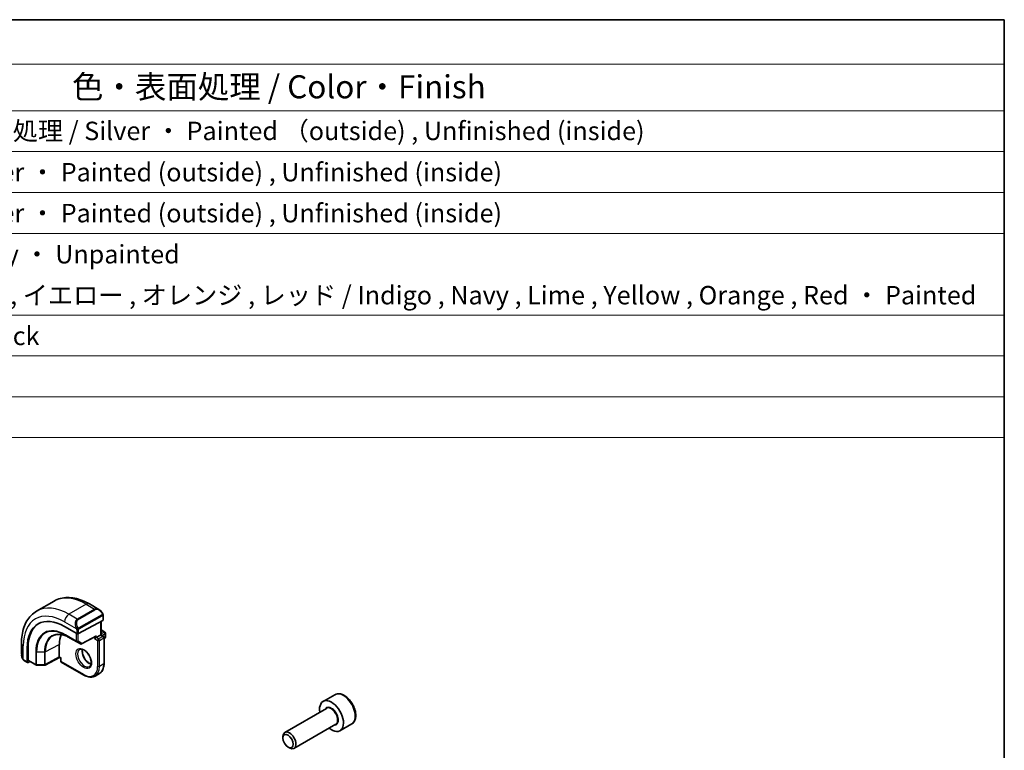
# Model space of a CAD drawing. Units: millimetres. Extents: x 0 to 2972, y 0 to 562.
# Drawn here: x 426 to 586, y 303 to 422 of the extents above; entities that cross this region are included whole.
import ezdxf

# ---------------------------------------------------------------- set-up
doc = ezdxf.new("R2010")
doc.units = ezdxf.units.MM
doc.header["$LTSCALE"] = 1.5
for name, color, linetype, lineweight in [('Border (ISO)', 7, 'Continuous', 35), ('Symbol (ISO)', 7, 'Continuous', 18), ('Visible (ISO)', 7, 'Continuous', 35), ('Visible Narrow (ISO)', 7, 'Continuous', 25)]:
    doc.layers.add(name, color=color, linetype=linetype, lineweight=lineweight)
doc.styles.add('Note Text (TK)', font='txt')
doc.styles.add('Note Text (TK2)', font='txt')

# ---------------------------------------------------------------- blocks, each defined once
blk = doc.blocks.new('図面枠 tk図枠')
at = {"layer": 'Border (ISO)'}
for p, q in [((14.5, 289), (405.5, 289)), ((405.5, 289), (405.5, 8))]:
    blk.add_line(p, q, dxfattribs=at)
blk = doc.blocks.new('構成内容 _ Components')
at = {"layer": 'Symbol (ISO)'}
for p, q in [((405.5, 289), (96.24, 289)), ((405.5, 289), (405.5, 284.16)), ((405.5, 284.16), (96.24, 284.16)), ((405.5, 284.16), (405.5, 279.12)), ((405.5, 279.12), (96.24, 279.12)), ((405.5, 279.12), (405.5, 243.66)), ((405.5, 274.69), (96.24, 274.69)), ((405.5, 270.25), (96.24, 270.25)), ((405.5, 265.82), (96.24, 265.82)), ((405.5, 256.95), (96.24, 256.95)), ((405.5, 252.52), (96.24, 252.52)), ((405.5, 248.09), (96.24, 248.09)), ((405.5, 243.66), (96.24, 243.66))]:
    blk.add_line(p, q, dxfattribs=at)
at = {"layer": 'Symbol (ISO)', "color": 7, "attachment_point": 7}
for s, insert, char_height, style in [('色・表面処理 / Color・Finish', (304.44, 279.69), 2.5, 'Note Text (TK)'), ('メタリックシルバー ・ 表面塗装 - 裏面無処理 / Silver ・ Painted （outside) , Unfinished (inside)', (248.24, 275.31), 2, 'Note Text (TK2)'), ('シルバー ・ 表面塗装 - 内面無処理 / Silver ・ Painted (outside) , Unfinished (inside)', (248.24, 270.83), 2, 'Note Text (TK2)'), ('シルバー ・ 表面塗装 - 内面無処理 / Silver ・ Painted (outside) , Unfinished (inside)', (248.24, 266.39), 2, 'Note Text (TK2)'), ('塗装無 ： ブラック , グレー / Black , Gray ・ Unpainted', (248.28, 261.93), 2, 'Note Text (TK2)'), ('塗装付 ： インディゴ , ネイビー , ライム , イエロー , オレンジ , レッド / Indigo , Navy , Lime , Yellow , Orange , Red ・ Painted', (248.28, 257.49), 2, 'Note Text (TK2)'), ('ダークグレー , ブラック / Dark gray , Black', (248.23, 253.07), 2, 'Note Text (TK2)')]:
    blk.add_mtext(s, dxfattribs=dict(at, insert=insert, char_height=char_height, style=style))

msp = doc.modelspace()

# ---------------------------------------------------------------- linework, layer by layer
at = {"layer": 'Visible (ISO)'}
for p, q in [((431.9848, 326.8956), (429.1563, 325.2627)), ((439.2561, 325.5468), (437.7348, 326.4251)), ((439.9218, 323.7481), (435.962, 321.6216)), ((439.6268, 323.5897), (439.6268, 321.388)), ((439.9803, 323.8257), (439.9803, 324.5349)), ((433.6992, 322.7704), (435.6791, 321.6273)), ((435.4368, 322.9997), (435.4369, 322.9998)), ((439.6268, 322.2045), (440.2339, 321.8539)), ((434.5094, 320.9379), (436.2771, 319.9173)), ((436.4717, 319.9143), (438.7161, 321.1196)), ((438.8611, 320.9459), (438.5783, 320.7826)), ((438.8611, 320.9459), (439.5682, 321.3541)), ((439.6268, 321.388), (439.5682, 321.3541)), ((439.6268, 321.388), (440.0218, 321.1599)), ((440.1218, 320.9867), (440.1218, 316.7409)), ((440.1218, 320.7896), (440.2339, 320.8543)), ((440.3339, 321.6807), (440.3339, 321.0275)), ((426.6888, 320.0477), (426.6888, 318.2911)), ((427.629, 316.9796), (427.629, 319.2658)), ((427.7754, 317.3033), (427.7754, 319.3446)), ((432.8507, 317.8024), (432.8507, 319.8436)), ((427.203, 317.1579), (427.6719, 316.8872)), ((428.0807, 317.0594), (427.7754, 316.8951)), ((427.8183, 317.2109), (429.0543, 316.4973)), ((432.8521, 317.7339), (430.526, 316.4815)), ((433.075, 317.6053), (432.8521, 317.7339)), ((433.1335, 317.6391), (433.075, 317.6053)), ((433.075, 317.6053), (433.075, 317.1492)), ((429.1523, 316.4705), (430.4292, 316.4576)), ((433.175, 316.976), (436.8519, 314.8531)), ((439.359, 315.1028), (438.6519, 314.6946)), ((477.644, 311.6681), (475.7348, 310.5659)), ((476.2891, 309.4425), (469.5056, 305.5261)), ((477.7891, 306.8444), (471.0056, 302.928)), ((480.394, 306.905), (478.4848, 305.8027)), ((469.195, 304.589), (469.195, 304.8394)), ((470.0387, 303.1275), (470.2556, 303.0023))]:
    msp.add_line(p, q, dxfattribs=at)
for centre, start, end in [((440.1339, 321.6807), 0, 60), ((439.9218, 320.9867), 0, 60), ((440.1339, 321.0275), 300, 0), ((436.3771, 320.0905), 240, 298.23701), ((433.275, 317.1492), 180, 240), ((429.1543, 316.6705), 240, 269.422611), ((430.4312, 316.6576), 269.422611, 298.297482)]:
    msp.add_arc(centre, 0.2, start, end, dxfattribs=at)
for centre, major_axis, ratio, start_param, end_param in [((439.1561, 324.4498), (-0.5156, 1.1685), 0.63706671, 5.57032662, 5.57038415), ((433.6992, 315.7611), (-4.2923, 7.4344), 0.57735027, 5.49778714, 7.06858347), ((439.7803, 323.8297), (-0.2, 0.0058), 0.55686057, 2.37247081, 3.15786897), ((433.8406, 315.8428), (-4.2888, 7.4284), 0.57735027, 6.27496985, 7.06858347), ((437.8004, 318.129), (-2.7, 4.6765), 0.57735027, 6.16320317, 6.16323974), ((436.8105, 317.5574), (2.8, -4.8498), 0.57735027, 2.68565142, 2.68565784), ((436.8105, 317.5574), (-2.8, 4.8497), 0.57735027, 0.38492104, 0.78539816), ((435.8205, 321.7032), (0.2, -0.0058), 0.55686057, 3.94326714, 5.51406346), ((438.7197, 321.3485), (-0.1427, -0.2386), 0.58733689, 0.77636152, 1.57983297), ((427.9218, 317.3821), (0.1054, 0.17), 0.59713441, 2.37490972, 3.16030788), ((432.8555, 317.9629), (-0.0034, -0.229), 0.01511093, 5.48935986, 6.27475803), ((427.7754, 317.0584), (0.1054, 0.17), 0.59713441, 2.37490972, 3.94570604), ((477.1098, 308.1843), (1.375, -2.3816), 0.57735027, 5.28932033, 10.41864294), ((470.2556, 304.227), (0.75, -1.299), 0.57735027, 5.49778714, 10.21017612)]:
    msp.add_ellipse(centre, major_axis=major_axis, ratio=ratio, start_param=start_param, end_param=end_param, dxfattribs=at)
msp.add_ellipse((470.0387, 304.1018), major_axis=(-0.5966, 1.0334), ratio=0.57735027, dxfattribs=at)
for points, knots in [([(437.7348, 326.4251), (437.3438, 326.6509), (436.9481, 326.8438), (436.1536, 327.1573), (435.7545, 327.2778), (434.9596, 327.4385), (434.5636, 327.4786), (433.7845, 327.4701), (433.4014, 327.4211), (432.665, 327.2285), (432.312, 327.0846), (431.9848, 326.8956)], [4.71238898, 4.71238898, 4.71238898, 4.71238898, 4.869468613, 4.869468613, 5.026548246, 5.026548246, 5.183627879, 5.183627879, 5.340707512, 5.340707512, 5.497787145, 5.497787145, 5.497787145, 5.497787145]), ([(429.1563, 325.2627), (428.8291, 325.0737), (428.528, 324.8399), (427.9929, 324.2985), (427.759, 323.9912), (427.362, 323.3208), (427.1988, 322.9577), (426.9405, 322.189), (426.8454, 321.7832), (426.7195, 320.9383), (426.6888, 320.4992), (426.6888, 320.0477)], [5.497787145, 5.497787145, 5.497787145, 5.497787145, 5.654866777, 5.654866777, 5.81194641, 5.81194641, 5.969026042, 5.969026042, 6.126105675, 6.126105675, 6.283185307, 6.283185307, 6.283185307, 6.283185307]), ([(439.2527, 325.5482), (439.3679, 325.4815), (439.4757, 325.3952), (439.6586, 325.213), (439.7373, 325.1179), (439.8066, 325.0168)], [0, 0, 0, 0, 0.0416654018, 0.0416654018, 0.0784814549, 0.0784814549, 0.0784814549, 0.0784814549]), ([(439.8066, 325.0168), (439.8332, 324.9779), (439.8586, 324.938), (439.893, 324.8758), (439.9042, 324.8545), (439.9249, 324.8114), (439.9338, 324.7888), (439.9417, 324.7662)], [0, 0, 0, 0, 0.014157522, 0.014157522, 0.021326162, 0.021326162, 0.0285427787, 0.0285427787, 0.0285427787, 0.0285427787]), ([(439.9417, 324.7662), (439.9504, 324.7418), (439.9577, 324.7174), (439.9694, 324.6651), (439.9733, 324.6373), (439.9785, 324.5854), (439.9803, 324.5611), (439.9803, 324.5349)], [0.0000231902, 0.0000231902, 0.0000231902, 0.0000231902, 0.0078811193, 0.0078811193, 0.0172339729, 0.0172339729, 0.0258635479, 0.0258635479, 0.0258635479, 0.0258635479]), ([(431.8213, 321.267), (431.9592, 321.339), (432.1073, 321.3932), (432.4228, 321.4649), (432.5901, 321.4823), (432.9415, 321.4786), (433.1254, 321.4575), (433.5057, 321.3759), (433.702, 321.3153), (434.1017, 321.1553), (434.3051, 321.0559), (434.5094, 320.9379)], [0.810093385, 0.810093385, 0.810093385, 0.810093385, 0.962233974, 0.962233974, 1.114374562, 1.114374562, 1.26651515, 1.26651515, 1.418655738, 1.418655738, 1.570796327, 1.570796327, 1.570796327, 1.570796327]), ([(436.1519, 319.0247), (436.2386, 319.0748), (436.3467, 319.0952), (436.581, 319.0593), (436.6922, 319.0216), (436.9192, 318.9007), (437.0344, 318.8199), (437.2599, 318.6204), (437.3703, 318.5014), (437.5735, 318.2363), (437.6663, 318.0899), (437.8231, 317.7859), (437.8872, 317.6282), (437.9799, 317.32), (438.0088, 317.1694), (438.0304, 316.8928), (438.0235, 316.7668), (437.98, 316.551), (437.9434, 316.4618), (437.8562, 316.331), (437.8075, 316.2856), (437.7519, 316.2534)], [0.78539816, 0.78539816, 0.78539816, 0.78539816, 1.21868021, 1.21868021, 1.53184924, 1.53184924, 1.83075979, 1.83075979, 2.13275527, 2.13275527, 2.43788779, 2.43788779, 2.74365848, 2.74365848, 3.04734603, 3.04734603, 3.34718891, 3.34718891, 3.64882279, 3.64882279, 3.92699082, 3.92699082, 3.92699082, 3.92699082]), ([(436.6125, 319.0435), (436.5985, 318.9793), (436.5897, 318.9083), (436.5828, 318.7064), (436.5951, 318.5663), (436.6551, 318.2713), (436.703, 318.1162), (436.831, 317.8076), (436.9114, 317.6541), (437.0963, 317.3662), (437.2008, 317.2319), (437.4214, 316.9975), (437.5374, 316.8972), (437.766, 316.7402), (437.8786, 316.6831), (437.9879, 316.6463), (437.9932, 316.6446), (437.9984, 316.643)], [6.0623685, 6.0623685, 6.0623685, 6.0623685, 6.24423822, 6.24423822, 6.54314877, 6.54314877, 6.84514426, 6.84514426, 7.15027677, 7.15027677, 7.45604747, 7.45604747, 7.75973501, 7.75973501, 8.05957789, 8.05957789, 8.07479844, 8.07479844, 8.07479844, 8.07479844]), ([(426.8726, 317.5493), (426.7928, 317.7161), (426.7349, 317.8956), (426.7022, 318.1062), (426.6982, 318.1383), (426.6952, 318.1704)], [0, 0, 0, 0, 0.0555448043, 0.0555448043, 0.0655033849, 0.0655033849, 0.0655033849, 0.0655033849]), ([(427.0218, 317.3072), (427.0117, 317.319), (427.0017, 317.3313), (426.9807, 317.359), (426.97, 317.3752), (426.9346, 317.4305), (426.9116, 317.4709), (426.8846, 317.5246), (426.8785, 317.537), (426.8726, 317.5493)], [0.0000231439, 0.0000231439, 0.0000231439, 0.0000231439, 0.0047241318, 0.0047241318, 0.0105292962, 0.0105292962, 0.024434228, 0.024434228, 0.0285609698, 0.0285609698, 0.0285609698, 0.0285609698]), ([(427.203, 317.1579), (427.1673, 317.1785), (427.1367, 317.2003), (427.0763, 317.2489), (427.048, 317.2764), (427.0218, 317.3072)], [0, 0, 0, 0, 0.0135837427, 0.0135837427, 0.025826831, 0.025826831, 0.025826831, 0.025826831]), ([(439.359, 315.1028), (439.4585, 315.1603), (439.5501, 315.2313), (439.7137, 315.3969), (439.7857, 315.4913), (439.9088, 315.6992), (439.9599, 315.8126), (440.0413, 316.0549), (440.0716, 316.1838), (440.1118, 316.4539), (440.1218, 316.5951), (440.1218, 316.7409)], [2.356194491, 2.356194491, 2.356194491, 2.356194491, 2.513274124, 2.513274124, 2.670353756, 2.670353756, 2.827433389, 2.827433389, 2.984513021, 2.984513021, 3.141592654, 3.141592654, 3.141592654, 3.141592654]), ([(438.6519, 314.6946), (438.5524, 314.6372), (438.4451, 314.5934), (438.22, 314.5345), (438.1022, 314.5193), (437.8606, 314.5167), (437.7368, 314.5291), (437.4862, 314.5798), (437.3595, 314.618), (437.1055, 314.7181), (436.9782, 314.7802), (436.8519, 314.8531)], [3.926990816, 3.926990816, 3.926990816, 3.926990816, 4.084070449, 4.084070449, 4.241150082, 4.241150082, 4.398229715, 4.398229715, 4.555309348, 4.555309348, 4.71238898, 4.71238898, 4.71238898, 4.71238898]), ([(480.394, 306.905), (480.5424, 306.9907), (480.67, 307.111), (480.8774, 307.41), (480.9528, 307.5921), (481.0495, 308.0132), (481.0627, 308.2572), (481.0208, 308.7739), (480.9632, 309.0475), (480.7851, 309.5905), (480.6651, 309.8599), (480.3756, 310.3699), (480.2063, 310.6105), (479.8328, 311.0416), (479.6285, 311.2319), (479.2001, 311.5425), (478.9759, 311.6626), (478.5294, 311.8098), (478.3063, 311.8393), (477.9337, 311.796), (477.7805, 311.7469), (477.644, 311.6681)], [3.92699082, 3.92699082, 3.92699082, 3.92699082, 4.19278519, 4.19278519, 4.48240969, 4.48240969, 4.81050461, 4.81050461, 5.14921548, 5.14921548, 5.48534867, 5.48534867, 5.81990807, 5.81990807, 6.15582351, 6.15582351, 6.49447577, 6.49447577, 6.82407541, 6.82407541, 7.06858347, 7.06858347, 7.06858347, 7.06858347])]:
    msp.add_open_spline(points, degree=3, knots=knots, dxfattribs=at)
at = {"layer": 'Visible Narrow (ISO)'}
for p, q in [((437.2348, 326.3756), (434.4063, 324.7426)), ((438.5904, 325.5929), (435.762, 323.9599)), ((435.862, 323.8544), (438.6904, 325.4874)), ((437.2348, 326.3756), (438.5904, 325.5929)), ((433.6992, 323.5179), (435.6126, 322.4132)), ((435.762, 323.9599), (434.4063, 324.7426)), ((439.7571, 324.6616), (436.0437, 322.5176)), ((436.0852, 322.3782), (439.7986, 324.5222)), ((439.5682, 323.5582), (439.5682, 321.3541)), ((439.9218, 324.4533), (439.9218, 323.7481)), ((435.6791, 322.1671), (435.6791, 321.6273)), ((435.962, 321.6216), (435.962, 322.1671)), ((439.6268, 322.1368), (440.1339, 321.844)), ((440.1339, 321.844), (439.6268, 321.5513)), ((435.6084, 320.3968), (433.8406, 321.4174)), ((433.8803, 321.3269), (435.6481, 320.3063)), ((434.5076, 320.939), (433.8803, 321.3269)), ((436.2754, 319.9184), (434.5076, 320.939)), ((435.6084, 321.6681), (435.6084, 320.3968)), ((435.6481, 320.3063), (436.2754, 319.9184)), ((435.8913, 320.3968), (435.8913, 321.5976)), ((436.5185, 320.0089), (435.8913, 320.3968)), ((438.8611, 321.2669), (436.5185, 320.0089)), ((438.5783, 321.0456), (438.5783, 320.7826)), ((438.5783, 320.7826), (439.0732, 320.4968)), ((438.8611, 320.9459), (438.8611, 321.2669)), ((439.2147, 320.7418), (438.8611, 320.9459)), ((439.0732, 320.4968), (439.0732, 316.251)), ((439.9218, 321.15), (439.2147, 320.7418)), ((439.3561, 320.4968), (440.0632, 320.9051)), ((439.3561, 316.251), (439.3561, 320.4968)), ((439.5682, 321.3541), (439.9218, 321.15)), ((439.7682, 321.3063), (440.2753, 321.5991)), ((440.0632, 320.9051), (440.0632, 316.6593)), ((440.2753, 320.9459), (440.1218, 320.8572)), ((440.2753, 321.5991), (440.2753, 320.9459)), ((426.9817, 317.4301), (426.9817, 319.6395)), ((427.7754, 319.3446), (427.629, 319.2658)), ((429.0129, 318.6301), (429.0129, 316.5889)), ((429.1508, 316.555), (429.1508, 318.5963)), ((430.4277, 318.5834), (429.1508, 318.5963)), ((430.5676, 318.6144), (432.8507, 319.8436)), ((430.5676, 316.5732), (430.5676, 318.6144)), ((427.629, 316.9796), (427.1616, 317.2495)), ((429.0129, 316.5889), (427.7754, 317.3033)), ((430.4277, 318.5834), (430.4277, 316.5422)), ((432.8507, 317.8024), (430.5676, 316.5732)), ((433.1335, 317.6391), (432.8507, 317.8024)), ((433.1335, 317.0675), (433.1335, 317.6391)), ((436.8105, 314.9446), (433.1335, 317.0675)), ((430.4277, 316.5422), (429.1508, 316.555)), ((440.0632, 316.6593), (439.3561, 316.251))]:
    msp.add_line(p, q, dxfattribs=at)
for centre, major_axis, ratio, start_param, end_param in [((437.2348, 317.8024), (-5.25, 9.0933), 0.57735027, 5.49778714, 6.28318531), ((434.4063, 316.1694), (-5.25, 9.0933), 0.57735027, 5.49778714, 6.28318531), ((437.2348, 325.5591), (0.5, 0.866), 0.57735027, 0, 0.78539816), ((439.1561, 324.4498), (-0.5156, 1.1685), 0.63706671, 5.57038415, 6.35218832), ((438.5904, 325.4296), (-0.1, 0.1732), 0.57735027, 4.71238898, 5.49778714), ((439.2561, 324.5076), (-0.5657, 0.9798), 0.57735027, 4.84565154, 6.28318531), ((439.6416, 324.9037), (0.165, 0.1131), 0.05448433, 5.32576179, 6.06411447), ((439.6416, 324.9037), (0.165, 0.1131), 0.05448433, 6.06411447, 6.28125701), ((433.6992, 315.7611), (-4.75, 8.2272), 0.57735027, 5.49778714, 7.06858347), ((434.4063, 323.9261), (-0.5, -0.866), 0.57735027, 3.92699082, 5.49778714), ((436.3276, 322.8168), (-0.5156, 1.1685), 0.63706671, 0.06900301, 1.50653678), ((436.4276, 322.8746), (-0.5657, 0.9798), 0.57735027, 0, 1.43753377), ((435.762, 323.7966), (-0.1, 0.1732), 0.57735027, 4.71238898, 5.49778714), ((439.6571, 324.6038), (-0.1, 0.1732), 0.57735027, 4.3196899, 4.71238898), ((439.6571, 324.6038), (-0.1, 0.1732), 0.57735027, 3.92699082, 4.3196899), ((439.7803, 324.5349), (0.2, 0), 0.57735027, 5.49778714, 6.28318531), ((433.8406, 315.8428), (-3.4137, 5.9128), 0.57735027, 5.49778714, 7.06858347), ((433.8803, 315.8657), (-3.3443, 5.7924), 0.57735027, 5.49778714, 7.06858347), ((434.5076, 316.2279), (-2.8849, 4.9969), 0.57735027, 5.49778714, 7.06858347), ((435.6918, 322.6233), (0.1804, 0.0863), 0.05448433, 1.6957762, 2.43412888), ((435.6918, 322.6233), (0.1804, 0.0863), 0.05448433, 0.95742352, 1.6957762), ((435.8205, 322.2487), (-0.2, 0), 0.57735027, 0.78539816, 1.57079633), ((435.8205, 322.2487), (-0.2, 0), 0.57735027, 1.57079633, 2.35619449), ((435.9437, 322.4599), (0.1, -0.1732), 0.57735027, 1.17809724, 1.57079633), ((435.9437, 322.4599), (0.1, -0.1732), 0.57735027, 0.78539816, 1.17809724), ((440.1339, 321.6807), (0.1, 0.1732), 0.57735027, 0, 0.78539816), ((440.1339, 321.6807), (0.1, -0.1732), 0.57735027, 0.78539816, 2.35619449), ((434.6044, 316.2838), (-2.8545, 4.9441), 0.57735027, 6.25849008, 7.06858347), ((433.9821, 321.499), (-0.1, -0.1732), 0.57735027, 5.49778714, 6.26573202), ((434.6094, 321.1111), (-0.1, -0.1732), 0.57735027, 6.26573202, 6.28318531), ((435.7498, 320.4784), (-0.2, 0), 0.57735027, 0.78539816, 2.35619449), ((435.7498, 320.4784), (-0.1, -0.1732), 0.57735027, 5.49778714, 6.26573202), ((435.7498, 320.4784), (-0.1052, -0.1701), 0.81637222, 0.02467642, 1.59547275), ((439.2147, 320.5785), (-0.1, -0.1732), 0.57735027, 3.92699082, 5.49778714), ((439.2147, 320.5785), (0.2, 0), 0.57735027, 3.92699082, 5.49778714), ((439.2147, 320.5785), (-0.1, 0.1732), 0.57735027, 3.92699082, 5.49778714), ((439.9218, 320.9867), (0.1, 0.1732), 0.57735027, 0, 0.78539816), ((439.9218, 320.9867), (0.1, -0.1732), 0.57735027, 0.78539816, 2.35619449), ((439.9218, 320.9867), (0.2, 0), 0.57735027, 5.49778714, 6.28318531), ((440.1339, 321.0275), (0.1, -0.1732), 0.57735027, 0, 0.78539816), ((440.1339, 321.6807), (0.2, 0), 0.57735027, 5.49778714, 6.28318531), ((440.1339, 321.0275), (0.2, 0), 0.57735027, 5.49778714, 6.28318531), ((427.6888, 320.0477), (-1, 0), 0.57735027, 0, 0.78539816), ((429.1543, 318.7117), (0.2, 0), 0.57735027, 3.92699082, 4.69493569), ((430.4312, 318.6989), (-0.2, 0), 0.57735027, 1.55334303, 2.32128791), ((436.9519, 317.6391), (0.8, -1.3856), 0.57735027, 3.14159265, 6.28318531), ((436.3771, 320.0905), (-0.1052, -0.1701), 0.81637222, 0.02467642, 1.59547275), ((436.3771, 320.0905), (-0.1, -0.1732), 0.57735027, 6.26573202, 6.28318531), ((437.659, 318.0473), (0.8, -1.3856), 0.57735027, 3.63025242, 5.79452554), ((436.3771, 320.0905), (0.0946, -0.1762), 0.5971478, 0, 0.80347144), ((427.6888, 317.8292), (-0.7542, 1.0308), 0.63706671, 0.71639794, 1.36853076), ((427.053, 317.6357), (-0.1804, -0.0863), 0.05448433, 5.76390347, 6.28309177), ((427.303, 317.3311), (-0.1, -0.1732), 0.57735027, 5.49778714, 6.28318531), ((433.275, 317.1492), (-0.2, 0), 0.57735027, 0, 0.78539816), ((433.275, 317.1492), (-0.1, -0.1732), 0.57735027, 5.49778714, 6.28318531), ((429.1543, 316.6705), (-0.2, 0), 0.57735027, 0.78539816, 1.55334303), ((429.1543, 316.6705), (-0.1, -0.1732), 0.57735027, 5.49778714, 6.28318531), ((429.1543, 316.6705), (-0.002, -0.2), 0.01424983, 5.32794049, 6.28318531), ((430.4312, 316.6576), (-0.2, 0), 0.57735027, 1.55334303, 2.32128791), ((430.4312, 316.6576), (-0.002, -0.2), 0.01424983, 5.32794049, 6.28318531), ((430.4312, 316.6576), (0.0948, -0.1761), 0.55684933, 0, 0.80225273), ((436.8105, 317.5574), (1.6, -2.7713), 0.57735027, 5.49778714, 7.06858347), ((436.9519, 317.6391), (1.7, -2.9445), 0.57735027, 0, 0.78539816), ((439.2147, 316.3327), (-0.2, 0), 0.57735027, 0.78539816, 2.35619449), ((437.659, 318.0473), (1.7, -2.9445), 0.57735027, 0, 0.78539816), ((439.9218, 316.7409), (0.2, 0), 0.57735027, 5.49778714, 6.28318531), ((436.9519, 315.0263), (-0.1, -0.1732), 0.57735027, 5.49778714, 6.28318531), ((479.019, 309.2866), (-1.375, 2.3816), 0.57735027, 3.14159265, 6.28318531), ((477.1098, 308.1843), (0.8, -1.3856), 0.57735027, 5.92776411, 9.78019916), ((477.0391, 308.1435), (-0.75, 1.299), 0.57735027, 3.14159265, 6.28318531)]:
    msp.add_ellipse(centre, major_axis=major_axis, ratio=ratio, start_param=start_param, end_param=end_param, dxfattribs=at)
msp.add_ellipse((436.8105, 317.5574), major_axis=(-0.9, 1.5588), ratio=0.57735027, dxfattribs=at)
for points in [[(439.9414, 324.7341), (439.9399, 324.743), (439.936, 324.7614), (439.927, 324.7916), (439.9128, 324.8261), (439.8929, 324.8675), (439.8663, 324.9167), (439.835, 324.9675), (439.8147, 324.9967), (439.804, 325.0121)], [(439.9414, 324.7341), (439.9398, 324.7292), (439.9355, 324.719), (439.9247, 324.7019), (439.9084, 324.682), (439.8851, 324.6588), (439.8542, 324.6331), (439.8201, 324.6093), (439.7989, 324.5973), (439.7878, 324.5909)], [(439.9414, 324.7341), (439.9344, 324.7437), (439.9189, 324.7589), (439.8754, 324.7737), (439.8367, 324.7804), (439.8171, 324.7836)], [(439.9414, 324.7341), (439.9447, 324.7131), (439.9468, 324.6742), (439.9287, 324.6019), (439.9028, 324.5566), (439.889, 324.5378)], [(439.9414, 324.7341), (439.9448, 324.7293), (439.9512, 324.7186), (439.9596, 324.6981), (439.9672, 324.6707), (439.9737, 324.6328), (439.9787, 324.584), (439.9803, 324.5514), (439.9803, 324.5349)], [(435.8371, 322.3641), (435.8157, 322.3611), (435.7749, 322.3575), (435.6971, 322.3593), (435.649, 322.3612), (435.6315, 322.363)], [(435.8371, 322.3641), (435.8274, 322.3723), (435.8079, 322.3905), (435.7754, 322.4268), (435.7377, 322.4783), (435.6956, 322.5506), (435.6751, 322.598), (435.6647, 322.6223)], [(435.8371, 322.3641), (435.834, 322.3541), (435.8283, 322.3336), (435.822, 322.2979), (435.8179, 322.2523), (435.8175, 322.192), (435.8205, 322.1531), (435.8205, 322.1332)], [(435.8371, 322.3641), (435.8424, 322.3808), (435.8542, 322.4118), (435.8822, 322.4675), (435.9015, 322.5076), (435.9084, 322.5262)], [(435.8371, 322.3641), (435.8586, 322.3671), (435.9012, 322.3752), (435.9912, 322.4024), (436.0485, 322.432), (436.0744, 322.447)], [(435.8371, 322.3641), (435.8533, 322.3505), (435.8844, 322.3285), (435.9437, 322.3009), (435.9806, 322.2918), (435.9944, 322.2889)]]:
    msp.add_open_spline(points, degree=3, dxfattribs=at)
for points, knots in [([(439.7416, 324.9614), (439.7461, 324.9549), (439.7506, 324.9482), (439.7552, 324.9411), (439.7598, 324.934), (439.7644, 324.9265), (439.769, 324.9185), (439.7736, 324.9104), (439.7782, 324.9019), (439.7825, 324.893), (439.7869, 324.8841), (439.7911, 324.8749), (439.7949, 324.8656), (439.7988, 324.8562), (439.8022, 324.8469), (439.8052, 324.8376), (439.8082, 324.8283), (439.8107, 324.8192), (439.8127, 324.8102), (439.8147, 324.8012), (439.8161, 324.7923), (439.8171, 324.7836)], [0, 0, 0, 0, 0.071275003, 0.071275003, 0.071275003, 0.142460654, 0.142460654, 0.142460654, 0.213640744, 0.213640744, 0.213640744, 0.284898994, 0.284898994, 0.284898994, 0.356320054, 0.356320054, 0.356320054, 0.427990515, 0.427990515, 0.427990515, 0.5, 0.5, 0.5, 0.5]), ([(439.8171, 324.7836), (439.818, 324.775), (439.8184, 324.7664), (439.8182, 324.7581), (439.818, 324.7499), (439.8172, 324.7419), (439.8158, 324.7344), (439.8145, 324.727), (439.8125, 324.72), (439.81, 324.7137), (439.8074, 324.7073), (439.8043, 324.7016), (439.8008, 324.6966), (439.7975, 324.6919), (439.7939, 324.6879), (439.7899, 324.6841), (439.7851, 324.6796), (439.7794, 324.6753), (439.7736, 324.6715), (439.7682, 324.6679), (439.7628, 324.6648), (439.7571, 324.6616)], [0.5, 0.5, 0.5, 0.5, 0.571724472, 0.571724472, 0.571724472, 0.6426242, 0.6426242, 0.6426242, 0.713360208, 0.713360208, 0.713360208, 0.784578216, 0.784578216, 0.784578216, 0.850494029, 0.850494029, 0.850494029, 0.928795564, 0.928795564, 0.928795564, 1, 1, 1, 1]), ([(439.7986, 324.5222), (439.8026, 324.5245), (439.8068, 324.5269), (439.8111, 324.5292), (439.8153, 324.5315), (439.8197, 324.5336), (439.8242, 324.5356), (439.8286, 324.5375), (439.8332, 324.5392), (439.8379, 324.5406), (439.8425, 324.542), (439.8472, 324.5431), (439.8517, 324.5437), (439.8564, 324.5444), (439.8609, 324.5446), (439.8652, 324.5444), (439.8696, 324.5442), (439.8737, 324.5436), (439.8777, 324.5425), (439.8817, 324.5413), (439.8855, 324.5397), (439.889, 324.5378)], [0, 0, 0, 0, 0.071870675, 0.071870675, 0.071870675, 0.142502949, 0.142502949, 0.142502949, 0.212568705, 0.212568705, 0.212568705, 0.282687692, 0.282687692, 0.282687692, 0.353484447, 0.353484447, 0.353484447, 0.42564648, 0.42564648, 0.42564648, 0.5, 0.5, 0.5, 0.5]), ([(439.889, 324.5378), (439.8932, 324.5354), (439.897, 324.5325), (439.9005, 324.529), (439.904, 324.5256), (439.9071, 324.5216), (439.9097, 324.5172), (439.9123, 324.5129), (439.9145, 324.5081), (439.9162, 324.503), (439.9179, 324.498), (439.9191, 324.4927), (439.9199, 324.4872), (439.9201, 324.486), (439.9203, 324.4847), (439.9204, 324.4835), (439.921, 324.4791), (439.9213, 324.4746), (439.9215, 324.4702), (439.9218, 324.4645), (439.9218, 324.4588), (439.9218, 324.4533)], [0.5, 0.5, 0.5, 0.5, 0.58502424, 0.58502424, 0.58502424, 0.669471814, 0.669471814, 0.669471814, 0.753247815, 0.753247815, 0.753247815, 0.836265221, 0.836265221, 0.836265221, 0.854434967, 0.854434967, 0.854434967, 0.91835525, 0.91835525, 0.91835525, 1, 1, 1, 1]), ([(439.9414, 324.7341), (439.9449, 324.7454), (439.9455, 324.7555), (439.9417, 324.7661), (439.9417, 324.7662)], [0, 0, 0, 0, 0.333333333, 0.335858637, 0.335858637, 0.335858637, 0.335858637]), ([(435.5517, 322.5641), (435.5536, 322.5592), (435.5597, 322.5432), (435.5675, 322.5234), (435.5725, 322.5108), (435.5782, 322.4968), (435.5838, 322.4829), (435.5896, 322.4686), (435.5953, 322.4545), (435.6002, 322.4428), (435.6063, 322.4282), (435.611, 322.4171), (435.6126, 322.4132)], [0, 0, 0, 0, 0.32158276, 0.32158276, 0.32158276, 0.52551233, 0.52551233, 0.52551233, 0.73736223, 0.73736223, 0.73736223, 1, 1, 1, 1]), ([(435.6126, 322.4132), (435.6137, 322.4106), (435.6151, 322.4072), (435.6167, 322.4029), (435.6206, 322.3931), (435.6257, 322.3792), (435.6315, 322.363)], [0.000000157, 0.000000157, 0.000000157, 0.000000157, 0.07789573, 0.07789573, 0.07789573, 0.258273118, 0.258273118, 0.258273118, 0.258273118]), ([(435.6315, 322.363), (435.6359, 322.3508), (435.6407, 322.3373), (435.6454, 322.3231), (435.6498, 322.3101), (435.6542, 322.2966), (435.658, 322.2832), (435.6618, 322.2697), (435.6651, 322.2563), (435.6678, 322.2437), (435.6708, 322.2295), (435.6732, 322.2163), (435.6751, 322.2047), (435.6781, 322.1869), (435.6791, 322.1735), (435.6791, 322.1671)], [0.258273118, 0.258273118, 0.258273118, 0.258273118, 0.393143911, 0.393143911, 0.393143911, 0.516901466, 0.516901466, 0.516901466, 0.642015716, 0.642015716, 0.642015716, 0.782669876, 0.782669876, 0.782669876, 1, 1, 1, 1]), ([(435.9084, 322.5262), (435.8985, 322.5335), (435.8887, 322.542), (435.879, 322.5516), (435.8695, 322.5609), (435.8602, 322.5714), (435.8512, 322.5828), (435.8427, 322.5934), (435.8347, 322.6046), (435.8276, 322.6157), (435.8202, 322.627), (435.8137, 322.6383), (435.8078, 322.6493), (435.8019, 322.6602), (435.7967, 322.6709), (435.7918, 322.681)], [0.5, 0.5, 0.5, 0.5, 0.605247725, 0.605247725, 0.605247725, 0.707891002, 0.707891002, 0.707891002, 0.804148575, 0.804148575, 0.804148575, 0.902074288, 0.902074288, 0.902074288, 1, 1, 1, 1]), ([(436.0437, 322.5176), (436.031, 322.5103), (436.0177, 322.5028), (436.0034, 322.4992), (435.9893, 322.4957), (435.9742, 322.4961), (435.9584, 322.5006), (435.9415, 322.5054), (435.924, 322.5147), (435.9084, 322.5262)], [0, 0, 0, 0, 0.164645555, 0.164645555, 0.164645555, 0.326856301, 0.326856301, 0.326856301, 0.5, 0.5, 0.5, 0.5]), ([(435.962, 322.1671), (435.962, 322.1736), (435.962, 322.1803), (435.9624, 322.1877), (435.9628, 322.1948), (435.9637, 322.2026), (435.9651, 322.2108), (435.9665, 322.219), (435.9686, 322.2277), (435.9712, 322.2364), (435.9739, 322.2452), (435.9772, 322.2541), (435.981, 322.2628), (435.985, 322.2718), (435.9895, 322.2806), (435.9944, 322.2889)], [0, 0, 0, 0, 0.100267749, 0.100267749, 0.100267749, 0.198470645, 0.198470645, 0.198470645, 0.296516219, 0.296516219, 0.296516219, 0.396280778, 0.396280778, 0.396280778, 0.5, 0.5, 0.5, 0.5]), ([(435.9944, 322.2889), (436.0028, 322.3032), (436.0127, 322.3169), (436.0231, 322.3288), (436.0333, 322.3405), (436.044, 322.3505), (436.0547, 322.3586), (436.056, 322.3596), (436.0572, 322.3605), (436.0585, 322.3614), (436.0677, 322.3681), (436.0767, 322.3734), (436.0852, 322.3782)], [0.5, 0.5, 0.5, 0.5, 0.669989404, 0.669989404, 0.669989404, 0.836566079, 0.836566079, 0.836566079, 0.856225759, 0.856225759, 0.856225759, 1, 1, 1, 1]), ([(426.9817, 317.4301), (426.9808, 317.4313), (426.9792, 317.4333), (426.9772, 317.436), (426.9729, 317.4417), (426.9666, 317.4505), (426.9592, 317.461), (426.9538, 317.4688), (426.9479, 317.4774), (426.9419, 317.4864), (426.9362, 317.495), (426.9306, 317.5038), (426.9253, 317.5124), (426.9195, 317.5218), (426.914, 317.5309), (426.9093, 317.5388), (426.9016, 317.5519), (426.896, 317.562), (426.894, 317.5656)], [0.000000144, 0.000000144, 0.000000144, 0.000000144, 0.094244623, 0.094244623, 0.094244623, 0.296084967, 0.296084967, 0.296084967, 0.446134624, 0.446134624, 0.446134624, 0.588438527, 0.588438527, 0.588438527, 0.744229366, 0.744229366, 0.744229366, 1, 1, 1, 1]), ([(427.0157, 317.3887), (427.0084, 317.3973), (427.0017, 317.4052), (426.9962, 317.4119), (426.9897, 317.4199), (426.9847, 317.4262), (426.9817, 317.4301)], [0.741726882, 0.741726882, 0.741726882, 0.741726882, 0.860546319, 0.860546319, 0.860546319, 1, 1, 1, 1]), ([(427.0218, 317.3072), (427.0147, 317.3156), (427.0034, 317.3403), (427.0086, 317.3726), (427.0157, 317.3887)], [0.338131743, 0.338131743, 0.338131743, 0.338131743, 0.666666667, 1, 1, 1, 1]), ([(427.1616, 317.2495), (427.1567, 317.2523), (427.1476, 317.2584), (427.136, 317.2677), (427.1285, 317.2737), (427.12, 317.2808), (427.1109, 317.2887), (427.1029, 317.2957), (427.0946, 317.3032), (427.0861, 317.3114), (427.0781, 317.3191), (427.0699, 317.3274), (427.062, 317.3359), (427.054, 317.3445), (427.0462, 317.3533), (427.0387, 317.3619), (427.0305, 317.3713), (427.0228, 317.3804), (427.0157, 317.3887)], [0, 0, 0, 0, 0.19035453, 0.19035453, 0.19035453, 0.313863222, 0.313863222, 0.313863222, 0.421406083, 0.421406083, 0.421406083, 0.523967972, 0.523967972, 0.523967972, 0.628134753, 0.628134753, 0.628134753, 0.741726882, 0.741726882, 0.741726882, 0.741726882])]:
    msp.add_open_spline(points, degree=3, knots=knots, dxfattribs=at)

# ---------------------------------------------------------------- block references
at = {"xscale": 1.5, "yscale": 1.5, "zscale": 1.5}
msp.add_blockref('図面枠 tk図枠', (-21.75, -12), dxfattribs=at)
at = {"layer": 'Symbol (ISO)', "xscale": 1.5, "yscale": 1.5, "zscale": 1.5}
msp.add_blockref('構成内容 _ Components', (-21.75, -12), dxfattribs=at)

doc.saveas('drawing.dxf')
